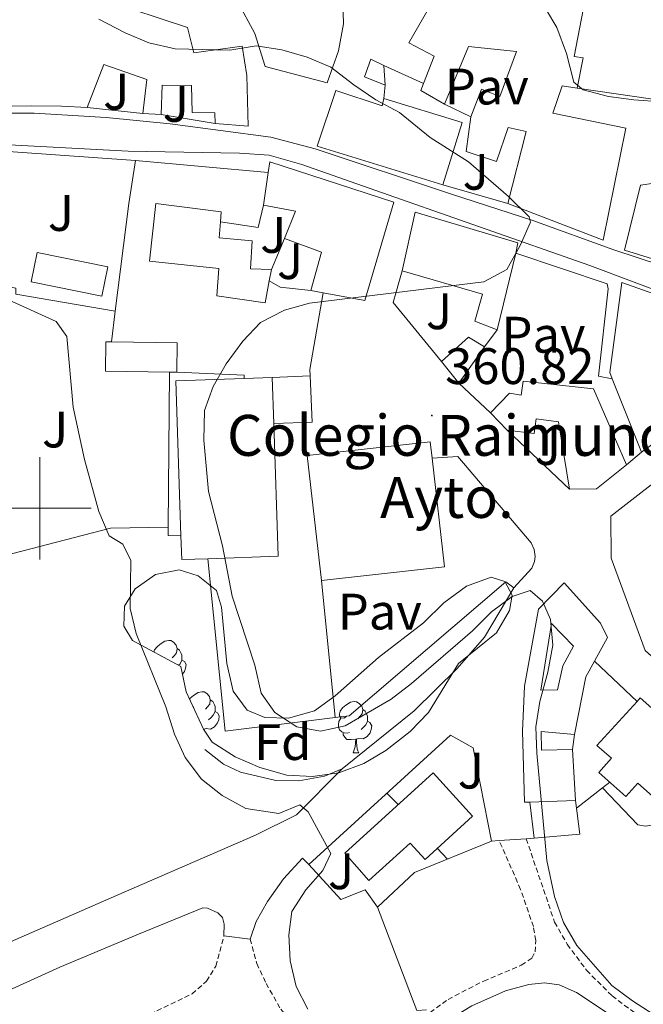
# Model space of a CAD drawing. Units: metres. Extents: x 624294 to 628802, y 4692131 to 4695182.
# Drawn here: x 626496 to 626618, y 4694403 to 4694595 of the extents above; entities that cross this region are included whole.
import ezdxf
from ezdxf.enums import TextEntityAlignment as Align

# ---------------------------------------------------------------- set-up
doc = ezdxf.new("R2010")
doc.units = ezdxf.units.M
doc.header["$MEASUREMENT"] = 0
doc.linetypes.add('TRAZOSX2', pattern=[1.5, 1, -0.5])
for name, color, linetype, lineweight in [('Carátula', 7, 'Continuous', 5), ('Level 15', 1, 'Continuous', 0), ('Level 16', 1, 'Continuous', 0), ('Level 20', 19, 'Continuous', 0), ('Level 21', 19, 'Continuous', 0), ('Level 26', 92, 'Continuous', 0), ('Level 35', 92, 'Continuous', 0), ('Level 36', 19, 'Continuous', 40), ('Level 37', 92, 'Continuous', 0), ('Level 41', 39, 'Continuous', 0), ('Level 44', 19, 'Continuous', 0), ('Level 5', 36, 'Continuous', 0), ('Level 52', 1, 'Continuous', 13), ('Level 54', 13, 'Continuous', 0), ('Level 63', 7, 'Continuous', 0), ('Level 7', 1, 'Continuous', 0)]:
    doc.layers.add(name, color=color, linetype=linetype, lineweight=lineweight)
doc.styles.add('Arial', font='ARIAL.TTF', dxfattribs={"height": 0.2})

# ---------------------------------------------------------------- blocks, each defined once
blk = doc.blocks.new('5PATER')
at = {"layer": 'Carátula', "linetype": 'Continuous', "lineweight": 5}
h = blk.add_hatch(color=250, dxfattribs=at)
edge = h.paths.add_edge_path()
edge.add_ellipse((0, 0), major_axis=(-1.33, -1.34), ratio=0.999422, start_angle=0, end_angle=360)

msp = doc.modelspace()

# ---------------------------------------------------------------- linework, layer by layer
at = {"layer": 'Level 15', "linetype": 'Continuous', "lineweight": 13}
for points in [[(626477.56, 4694612.9, 362.9), (626470.6, 4694619.31, 362.34), (626474.05, 4694633.4, 365.43), (626480.15, 4694640.48, 368.01), (626489.59, 4694630.39, 367.75), (626493.37, 4694625.18, 367.75), (626497.82, 4694617.06, 368.01), (626513.42, 4694600.97, 368.52), (626512.57, 4694599.34, 368.52), (626528.78, 4694593.96, 368.52), (626530.02, 4694589, 368.78), (626539.47, 4694590.32, 366.2), (626540.38, 4694584.55, 367.23), (626540.68, 4694574.66, 366.46), (626534.19, 4694575.19, 366.2)], [(626574.88, 4694583, 367.44), (626577, 4694588.38, 367.64), (626572, 4694590.98, 366.87), (626575.68, 4694597.29, 369.45), (626574.21, 4694598.2, 369.45), (626585.11, 4694613.16, 369.96), (626607.87, 4694606.92, 372.8), (626604.3, 4694588.29, 372.8), (626606.09, 4694588.04, 372.8), (626604.9, 4694582.13, 372.8)], [(626538.5, 4694599.18, 369.04), (626544.64, 4694602.1, 369.04), (626546.96, 4694602.61, 369.04), (626559.08, 4694601.04, 369.04), (626559.3, 4694594.66, 369.81), (626558.32, 4694589.41, 369.81), (626556.1, 4694583.17, 368.78), (626543.96, 4694586.31, 368.78), (626541.96, 4694592.78, 368.78), (626538.5, 4694599.18, 369.04)], [(626509.24, 4694578.33, 362.08), (626504.21, 4694578.56, 362.85), (626498.42, 4694578.62, 366.46), (626483.07, 4694578.37, 364.91), (626467.93, 4694578.3, 364.91), (626471.42, 4694593.58, 364.66), (626481.28, 4694590.58, 366.72), (626484.72, 4694599.69, 362.08)], [(626591.36, 4694559.57, 364.29), (626594.91, 4694573.61, 364.29), (626591.45, 4694574.44, 364.29), (626589.18, 4694567.77, 364.29), (626583.21, 4694569.72, 363.78), (626584.13, 4694576.49, 368.68), (626586.25, 4694581.92, 368.93), (626589.77, 4694580.49, 369.71), (626593.05, 4694589.27, 373.06), (626583.69, 4694590.22, 371.51), (626579.02, 4694578.99, 366.36), (626574.35, 4694581.65, 367.39), (626574.88, 4694583, 367.44)], [(626567.42, 4694582.67, 365.58), (626563.35, 4694584.31, 364.81), (626564.62, 4694587.78, 364.81), (626567.17, 4694586.51, 365.84)], [(626520.06, 4694577.13, 364.4), (626520.87, 4694583.78, 367.23), (626512.46, 4694586.74, 367.49), (626509.24, 4694578.33, 362.08)], [(626567.17, 4694586.51, 365.84), (626567.42, 4694582.67, 365.58)], [(626534.19, 4694575.19, 366.2), (626534.17, 4694577.3, 366.2), (626529.74, 4694577.37, 361.82), (626529.58, 4694582.62, 363.88), (626523.85, 4694582.67, 365.69), (626523.69, 4694576.94, 365.69)], [(626578.67, 4694563.2, 369.71), (626554.12, 4694570.77, 369.45), (626557.75, 4694581.62, 369.96), (626566.81, 4694578.66, 370.48), (626567.17, 4694580.07, 370.22)], [(626604.9, 4694582.13, 372.8), (626601.97, 4694582.59, 373.32), (626600.18, 4694577.22, 368.93), (626614.43, 4694574.26, 368.93), (626609.97, 4694552.38, 368.93), (626591.36, 4694559.57, 364.29)], [(626567.17, 4694580.07, 370.22), (626582.46, 4694575.39, 370.22), (626578.67, 4694563.2, 369.71)], [(626523.69, 4694576.94, 365.69), (626520.06, 4694577.13, 364.4)], [(626662.37, 4694564.41, 370.74), (626661.76, 4694559.54, 371.51), (626659.76, 4694553.79, 373.32), (626659.82, 4694546.32, 373.06), (626639.82, 4694545.72, 372.31), (626638.58, 4694557.34, 373.61), (626635.12, 4694556.83, 373.39), (626636.69, 4694545.9, 371.49), (626626.94, 4694546.47, 371.51), (626614.15, 4694550.42, 369.71), (626617.28, 4694563.15, 369.71), (626622.63, 4694563.95, 371.51), (626623.14, 4694560.15, 371.23), (626630.56, 4694562.25, 371.44), (626630.18, 4694565.66, 368.85), (626622.63, 4694563.96, 369.02), (626621.71, 4694570.27, 367.64), (626645.4, 4694575.29, 368.68)], [(626544.58, 4694565.6, 365.03), (626544.9, 4694567.73, 365.1), (626569.08, 4694559.83, 366.13), (626563.41, 4694540.64, 366.13), (626555.27, 4694542.12, 365.93)], [(626543.62, 4694559.23, 364.84), (626544.58, 4694565.6, 365.03)], [(626544.78, 4694544.44, 363.55), (626544, 4694540.15, 363.55), (626534.52, 4694541.52, 365.61), (626534.91, 4694546.88, 365.1), (626521.38, 4694548.28, 363.04), (626522.64, 4694559.59, 363.04), (626535.41, 4694557.92, 363.04), (626535.24, 4694555.97, 363.73)], [(626552.9, 4694542.55, 365.87), (626555, 4694550.03, 365.87), (626547.78, 4694552.72, 362.26), (626549.9, 4694558.04, 364.84), (626543.62, 4694559.23, 364.84)], [(626570.71, 4694546.38, 363.81), (626573.26, 4694557.86, 363.55), (626593.32, 4694551.87, 367.16), (626592.9, 4694549.85, 367.37)], [(626535.24, 4694555.97, 363.73), (626534.97, 4694552.88, 364.84), (626541.46, 4694552.24, 363.81), (626541.13, 4694546.83, 363.81), (626545.19, 4694546.64, 363.55), (626544.78, 4694544.44, 363.55)], [(626592.9, 4694549.85, 367.37), (626589.27, 4694534.88, 368.82)], [(626589.27, 4694534.88, 368.82), (626584.91, 4694536.55, 367.42), (626586.43, 4694541.86, 367.68), (626570.71, 4694546.38, 363.81)], [(626611.76, 4694525.33, 367.66), (626611.27, 4694526.56, 367.68), (626613.61, 4694544.16, 369.48), (626635.47, 4694536.4, 368.97), (626636.32, 4694525.05, 368.71), (626635.14, 4694524.6, 368.45)], [(626555.27, 4694542.12, 365.93), (626552.9, 4694542.55, 365.87)], [(626578.43, 4694528.71, 364.58), (626583.69, 4694533.46, 364.58), (626586.79, 4694531.54, 364.58)], [(626525.3, 4694526.61, 361.13), (626512.81, 4694526.79, 360.2), (626512.89, 4694532.54, 360.97), (626513.94, 4694532.53, 361.05)], [(626513.94, 4694532.53, 361.05), (626526.79, 4694532.34, 362), (626526.7, 4694526.59, 361.23)], [(626586.79, 4694531.54, 364.58), (626581.82, 4694524.47, 364.58)], [(626581.82, 4694524.47, 364.58), (626578.43, 4694528.71, 364.58)], [(626526.7, 4694526.59, 361.23), (626525.3, 4694526.61, 361.13)], [(626527.51, 4694494.65, 370.26), (626526.5, 4694524.91, 370.26), (626539.85, 4694525.35, 370.26)], [(626539.85, 4694525.35, 370.26), (626545.37, 4694525.54, 370.26)], [(626545.37, 4694525.54, 370.26), (626545.67, 4694516.56, 370.26)], [(626587.98, 4694518.68, 364.84), (626591.68, 4694522.5, 364.84), (626593.95, 4694522.14, 364.84), (626594.36, 4694524.85, 364.84), (626608.06, 4694523.34, 366.9), (626614.56, 4694508.48, 367.16)], [(626617.46, 4694510.99, 367.42), (626611.76, 4694525.33, 367.66)], [(626591.26, 4694515.3, 364.84), (626587.98, 4694518.68, 364.84)], [(626545.67, 4694516.56, 370.26), (626546.53, 4694490.62, 370.26), (626532.78, 4694490.16, 370.26)], [(626603.41, 4694503.73, 366.13), (626601.24, 4694516.9, 367.42), (626596.91, 4694517.52, 367.42), (626596.51, 4694514.64, 364.84), (626591.26, 4694515.3, 364.84)], [(626623.43, 4694515.31, 367.94), (626617.46, 4694510.99, 367.42)], [(626554.96, 4694485.9, 371.54), (626552.2, 4694510.32, 371.54), (626576.21, 4694513.02, 371.54), (626576.58, 4694509.78, 371.54)], [(626576.58, 4694509.78, 371.54), (626578.97, 4694488.6, 371.54), (626554.96, 4694485.9, 371.54)], [(626614.56, 4694508.48, 367.16), (626608.66, 4694503.83, 368.97), (626603.41, 4694503.73, 366.13)], [(626532.78, 4694490.16, 370.26), (626527.67, 4694489.99, 370.26), (626527.51, 4694494.65, 370.26)], [(626595.66, 4694442.59, 366.13), (626594.64, 4694442.55, 366.13), (626594.25, 4694456.44, 366.13), (626594.61, 4694465.26, 364.32), (626597.34, 4694480.32, 366.39), (626602.38, 4694485.44, 367.42), (626609.48, 4694477.56, 367.42), (626610.8, 4694474.76, 367.42), (626608.27, 4694470.11, 367.57)], [(626608.27, 4694470.11, 367.57), (626606.6, 4694467.04, 367.68), (626604.37, 4694455.78, 367.16), (626597.88, 4694456.37, 366.13), (626597.96, 4694452.75, 366.13), (626603.96, 4694452.85, 366.13), (626604.59, 4694442.91, 366.13)], [(626630.45, 4694448.86, 370), (626623.12, 4694440.62, 370), (626616.72, 4694446.31, 370), (626614.41, 4694443.71, 365.87), (626609.14, 4694448.41, 365.87), (626611.58, 4694451.15, 370), (626608.74, 4694453.68, 370), (626616.59, 4694462.27, 370)], [(626616.59, 4694462.27, 370), (626617.23, 4694462.97, 370), (626631.62, 4694450.17, 370), (626630.45, 4694448.86, 370)], [(626559.53, 4694432.62, 362.52), (626576.75, 4694448.29, 362.52), (626584.46, 4694439.82, 362.52), (626575.19, 4694431.39, 360.97), (626572.28, 4694434.59, 362.52), (626564.22, 4694427.25, 362.52), (626559.53, 4694432.62, 362.52)], [(626604.59, 4694442.91, 366.13), (626595.66, 4694442.59, 366.13)]]:
    msp.add_polyline3d(points, dxfattribs=at)
at = {"layer": 'Level 15', "color": 5, "linetype": 'Continuous', "lineweight": 0}
msp.add_polyline3d([(626499.47, 4694549.98, 356.46), (626513.22, 4694547.18, 356.2), (626512.06, 4694541.45, 356.2), (626498.3, 4694544.25, 356.46), (626499.47, 4694549.98, 356.46)], dxfattribs=at)
at = {"layer": 'Level 15', "color": 1, "linetype": 'Continuous', "lineweight": 13}
msp.add_polyline3d([(626597.81, 4694464.44, 364.06), (626599.86, 4694477.52, 366.7), (626604.18, 4694473.06, 366.52), (626602.09, 4694469.24, 366.44), (626601.05, 4694464.56, 366.14), (626597.81, 4694464.44, 364.06)], dxfattribs=at)
at = {"layer": 'Level 16', "color": 1, "linetype": 'Continuous', "lineweight": 13, "ltscale": 0.5}
for points in [[(626604.9, 4694582.13, 365.65), (626623.25, 4694579.45, 365.91), (626625.56, 4694593.53, 365.52)], [(626567.17, 4694586.51, 365.01), (626574.88, 4694583, 364.75)], [(626567.17, 4694580.07, 365.52), (626567.42, 4694582.67, 365.52)], [(626520.06, 4694577.13, 360.61), (626509.24, 4694578.33, 360.86)], [(626579.02, 4694578.99, 365.43), (626584.13, 4694576.49, 365.47)], [(626534.19, 4694575.19, 360.61), (626523.69, 4694576.94, 360.61)], [(626487.34, 4694570.21, 358.37), (626518.67, 4694567.94, 358.37)], [(626518.67, 4694567.94, 358.37), (626517.34, 4694559.54, 359.92), (626514.7, 4694538.54, 359.4)], [(626591.36, 4694559.57, 364.23), (626578.67, 4694563.2, 364.23)], [(626535.24, 4694555.97, 362.24), (626542.6, 4694554.9, 361.98), (626543.62, 4694559.23, 361.98)], [(626545.19, 4694546.64, 363.08), (626547.78, 4694552.72, 363.08)], [(626514.7, 4694538.54, 359.4), (626495.26, 4694541.83, 356.05), (626495.26, 4694543.02, 356.05), (626479.74, 4694546.12, 356.31)], [(626578.43, 4694528.71, 364.04), (626568.98, 4694540.25, 363.01), (626570.71, 4694546.38, 363.01)], [(626552.9, 4694542.55, 362.49), (626546.89, 4694543.2, 362.49), (626544.78, 4694544.44, 362.49)], [(626555.27, 4694542.12, 363.78), (626552.7, 4694527.12, 364.56), (626552.76, 4694525.88, 364.5)], [(626589.27, 4694534.88, 365.07), (626586.79, 4694531.54, 365.07)], [(626525.04, 4694496.3, 360.2), (626525.3, 4694526.61, 360.69)], [(626526.7, 4694526.59, 361.46), (626539.85, 4694526.05, 361.46), (626539.85, 4694525.35, 361.46)], [(626545.37, 4694525.54, 363.78), (626552.76, 4694525.88, 363.52)], [(626552.76, 4694525.88, 364.5), (626553.17, 4694516.85, 364.04), (626545.67, 4694516.56, 364.04)], [(626631.73, 4694461.58, 365.32), (626624.17, 4694466.87, 365.32), (626618.18, 4694472.22, 365.07), (626611.53, 4694490.28, 364.55), (626611.46, 4694498.5, 364.55), (626637.19, 4694518.46, 365.07), (626641.1, 4694516.87, 365.07), (626647.89, 4694500.17, 364.55), (626653.32, 4694479.4, 365.07), (626653.38, 4694477.94, 365.07), (626651.07, 4694468.3, 365.84)], [(626603.41, 4694503.73, 363), (626591.26, 4694515.3, 363)], [(626525.04, 4694496.3, 357.59), (626513.74, 4694496.1, 356.04), (626489.35, 4694489.83, 353.72), (626478.23, 4694494.55, 352.69), (626469.59, 4694498.8, 352.69), (626460.48, 4694505.84, 352.69)], [(626527.51, 4694494.65, 360.43), (626525.03, 4694494.68, 360.17), (626525.04, 4694496.3, 360.2)], [(626592.53, 4694484.45, 360.16), (626586.83, 4694474.83, 360.68), (626581.48, 4694468.73, 360.16), (626573.06, 4694460.44, 359.65), (626558.99, 4694449.07, 358.1)], [(626608.27, 4694470.11, 364.81), (626616.59, 4694462.27, 364.81)], [(626552.51, 4694430.43, 357.33), (626580.14, 4694455.65, 360.42), (626584.59, 4694453.2, 360.42), (626588.16, 4694434.95, 360.68)], [(626604.37, 4694455.78, 365.81), (626603.96, 4694452.85, 365.81)], [(626558.99, 4694449.07, 358.1), (626555.54, 4694447.69, 358.1), (626550.52, 4694446.78, 357.84), (626546.08, 4694446.8, 357.84), (626539.15, 4694448.46, 357.84), (626535.84, 4694450, 357.84), (626532.19, 4694452.89, 357.84)], [(626609.85, 4694445.36, 364.86), (626604.77, 4694441.4, 363.93)], [(626611.29, 4694446.49, 365.12), (626609.85, 4694445.36, 364.86)], [(626569.95, 4694442.11, 358.7), (626567.73, 4694444.32, 358.7)], [(626596.48, 4694435.54, 362.23), (626595.66, 4694442.59, 362.23)], [(626604.59, 4694442.91, 364.03), (626605.4, 4694436.32, 363), (626596.48, 4694435.54, 362.23)], [(626588.16, 4694434.95, 360.68), (626573.12, 4694428.82, 360.16), (626565.93, 4694422.05, 359.39)], [(626579.59, 4694431.46, 359.78), (626577.59, 4694433.57, 359.78)], [(626565.93, 4694422.05, 359.39), (626563.47, 4694425.44, 359.39), (626558.73, 4694423.56, 358.62), (626552.51, 4694430.43, 357.33)], [(626565.93, 4694422.05, 359.39), (626573.57, 4694401.9, 358.88), (626575.46, 4694402.02, 358.62)]]:
    msp.add_polyline3d(points, dxfattribs=at)
at = {"layer": 'Level 20', "color": 19, "linetype": 'Continuous', "lineweight": 0, "ltscale": 0.5}
for points in [[(626514.7, 4694538.54, 358.36), (626513.94, 4694532.53, 358.36)], [(626532.78, 4694490.16, 360.68), (626536.15, 4694456.45, 360.68), (626557.67, 4694459.13, 360.68)], [(626557.67, 4694459.13, 360.68), (626560.4, 4694459.47, 360.68), (626591, 4694485.63, 360.16), (626592.53, 4694484.45, 360.42)], [(626623.12, 4694440.62, 364.82), (626622.22, 4694439.45, 364.86), (626620.11, 4694438.2, 364.88), (626618.25, 4694437.88, 364.69), (626616.78, 4694438.12, 364.54), (626609.85, 4694445.36, 364.34)]]:
    msp.add_polyline3d(points, dxfattribs=at)
at = {"layer": 'Level 21', "color": 19, "linetype": 'Continuous', "lineweight": 13}
for points in [[(626388.6, 4694567, 353.52), (626409.39, 4694568.52, 354.55), (626424.84, 4694569.07, 355.07), (626460.58, 4694570.7, 355.69), (626489.02, 4694571.32, 355.69), (626517.2, 4694569.78, 356.72), (626538.94, 4694569.43, 358.52), (626544.73, 4694568.99, 358.52), (626551.13, 4694567.16, 358.52), (626564.31, 4694562.57, 359.56), (626607.37, 4694547.42, 361.62), (626624.68, 4694540.92, 362.65), (626639.48, 4694535.37, 363.17), (626647.02, 4694533.76, 363.42), (626649.88, 4694534.11, 363.42), (626660.07, 4694537.28, 362.91), (626676.08, 4694543.2, 362.39), (626684.81, 4694546.63, 362.14), (626692.83, 4694550.92, 362.14), (626700.25, 4694555.96, 361.88), (626710.58, 4694561.13, 361.1), (626721.66, 4694568.69, 360.59), (626742.23, 4694584.87, 359.81)], [(626385.25, 4694573.19, 353.89), (626396.58, 4694574.02, 354.3), (626423.37, 4694575.32, 354.82), (626437.86, 4694575.72, 355.07), (626462.12, 4694576.8, 355.85), (626490.45, 4694577.2, 356.36), (626498.89, 4694577.22, 356.88), (626512.9, 4694576.37, 356.88), (626525.4, 4694575.13, 357.65), (626545.11, 4694572.54, 358.43), (626553.72, 4694570.23, 358.68), (626580.35, 4694561.38, 359.72), (626596.24, 4694556.22, 361), (626612.08, 4694550.52, 362.04), (626626.12, 4694545.88, 362.55)], [(626518.67, 4694567.94, 357.33), (626544.58, 4694565.6, 358.1)], [(626592.9, 4694549.85, 360.94), (626610.74, 4694543.84, 361.97), (626610.96, 4694542.92, 361.97), (626609.06, 4694525.82, 362.74), (626611.76, 4694525.33, 362.74)], [(626587.98, 4694518.68, 361.19), (626581.82, 4694524.47, 360.93)], [(626617.46, 4694510.99, 362.22), (626614.56, 4694508.48, 362.22)], [(626576.58, 4694509.78, 360.94), (626581.6, 4694510.15, 360.94), (626595.92, 4694493.24, 360.68), (626596.52, 4694491.95, 360.68), (626596.7, 4694490.6, 360.68), (626596.6, 4694489.62, 360.42), (626596.07, 4694488.32, 360.42), (626592.53, 4694484.45, 360.16)], [(626554.96, 4694485.9, 360.94), (626557.67, 4694459.13, 360.68)], [(626481.15, 4694411.07, 349.4), (626489.99, 4694413.47, 350.17), (626513.43, 4694423.68, 351.72), (626542.08, 4694436.15, 354.29), (626550.11, 4694440.11, 354.81), (626558.99, 4694449.07, 355.84)], [(626589.66, 4694435.06, 359.64), (626594.95, 4694435.43, 359.64)], [(626594.95, 4694435.43, 359.64), (626596.48, 4694435.54, 359.64)], [(626588.16, 4694434.95, 359.64), (626589.66, 4694435.06, 359.64)], [(626552.51, 4694430.43, 354.73), (626551.25, 4694431.66, 354.48), (626547.56, 4694427.57, 354.48), (626544.4, 4694423.16, 353.96), (626542.22, 4694419.25, 353.7), (626541.06, 4694415.84, 353.44)], [(626535.92, 4694416.44, 352.93), (626535.95, 4694418.71, 353.19), (626535.67, 4694420.06, 353.19), (626534.74, 4694420.97, 353.19), (626532.68, 4694421.87, 353.19), (626531.82, 4694421.92, 353.19), (626519.26, 4694416.78, 352.67), (626503.85, 4694410.32, 351.64), (626492.44, 4694405.14, 350.35), (626491.65, 4694402.94, 350.35)], [(626541.06, 4694415.84, 353.44), (626535.92, 4694416.44, 352.93)]]:
    msp.add_polyline3d(points, dxfattribs=at)
at = {"layer": 'Level 21', "color": 19, "linetype": 'TRAZOSX2', "lineweight": 0}
for points in [[(626594.95, 4694435.43, 359.64), (626600.5, 4694419.15, 359.9), (626602.97, 4694414.81, 359.89), (626606.73, 4694409.72, 360.15), (626611.71, 4694404.75, 360.16), (626615.7, 4694401.74, 360.16), (626621.94, 4694397.93, 360.32), (626631.11, 4694393.3, 360.41), (626639.62, 4694390.67, 360.93), (626644.48, 4694389.43, 360.85), (626651.12, 4694388.8, 361.49)], [(626541.06, 4694415.84, 353.44), (626542.34, 4694411.03, 353.18), (626544.16, 4694407.16, 353.18), (626547.02, 4694402.1, 353.44), (626550.31, 4694398.35, 353.41), (626555.31, 4694394.03, 353.92), (626558.67, 4694392.41, 354.47), (626561.27, 4694391.95, 354.73), (626564.19, 4694392.24, 354.99), (626567.42, 4694393.68, 355.25), (626571.27, 4694396.64, 356.45), (626574.99, 4694400.58, 357.22), (626579.69, 4694404.05, 357.7), (626586.66, 4694407.63, 358.6), (626593.99, 4694410.72, 359.12), (626596.03, 4694412.09, 359.12), (626596.67, 4694413.34, 359.63), (626596.81, 4694415.56, 359.89), (626596.35, 4694418.26, 359.89), (626593.86, 4694425.54, 359.89), (626589.66, 4694435.06, 359.64)], [(626418.65, 4694390.39, 345.46), (626418.94, 4694386.02, 344.68), (626419.84, 4694381.09, 344.68), (626422.78, 4694374.24, 344.72), (626426.38, 4694370.42, 344.75), (626429.25, 4694367.56, 344.49), (626433, 4694365.96, 344.49), (626441.35, 4694363.11, 344.49), (626451.22, 4694360.22, 344.49), (626456.28, 4694358.48, 344.27), (626461.74, 4694359.12, 344.27), (626466.29, 4694361.17, 344.27), (626473.79, 4694366.63, 344.52), (626490.44, 4694380.43, 346.42), (626500.09, 4694387.29, 347.17), (626511.5, 4694395.34, 348.65), (626521.5, 4694401.16, 349.94), (626529.69, 4694405.13, 350.97), (626532.53, 4694407.58, 351.49), (626534.35, 4694410.52, 351.74), (626535.92, 4694416.44, 352.93)]]:
    msp.add_polyline3d(points, dxfattribs=at)
at = {"layer": 'Level 21', "color": 19, "linetype": 'Continuous', "lineweight": 0}
msp.add_polyline3d([(626567.49, 4694384.11, 355.25), (626568.53, 4694388.39, 355.51), (626571.18, 4694392.57, 356.07), (626575.99, 4694397.38, 356.79), (626578.01, 4694398.96, 357.06), (626584.36, 4694402.75, 357.83), (626590.88, 4694405.73, 358.6), (626595.46, 4694406.96, 359.12), (626598.54, 4694407.25, 359.38), (626601.41, 4694406.9, 359.64), (626604.78, 4694405.41, 359.64), (626616.25, 4694397.76, 360.1), (626622.39, 4694394.21, 360.41), (626626.89, 4694392.01, 360.39), (626630.7, 4694390.55, 360.41), (626640.31, 4694387.83, 360.91), (626645.11, 4694386.78, 361.18), (626650.86, 4694385.9, 361.2)], dxfattribs=at)
at = {"layer": 'Level 35', "color": 92, "linetype": 'Continuous', "lineweight": 0, "ltscale": 0.5}
msp.add_polyline3d([(626528.53, 4694464.17, 362.54), (626527.53, 4694469.08, 362.54), (626518.06, 4694474.14, 362.54), (626516.36, 4694476.99, 362.54), (626516.49, 4694480.88, 362.54), (626518.57, 4694484.3, 362.8), (626522.55, 4694487.1, 363.06), (626527.19, 4694487.95, 363.06), (626530.88, 4694486.84, 363.06), (626534.47, 4694483.96, 363.06), (626535.47, 4694480.67, 363.06), (626536.49, 4694469.7, 363.06), (626537.72, 4694464.25, 363.06), (626540.46, 4694460.54, 363.06), (626543.88, 4694459.11, 363.06), (626548.53, 4694458.99, 363.06), (626553.6, 4694460.44, 363.06), (626557.67, 4694463.34, 363.06), (626566.11, 4694470.87, 363.06), (626574.92, 4694477.6, 363.06), (626578.88, 4694481.53, 363.06), (626583.29, 4694484.81, 363.06), (626588.09, 4694486.58, 363.06), (626590.8, 4694485.69, 363.57), (626592.23, 4694483, 363.57), (626591.66, 4694480.02, 363.57), (626589.13, 4694475.7, 363.57), (626581.73, 4694469.69, 363.57), (626575.84, 4694460.13, 363.57), (626572.32, 4694456.42, 363.57), (626567.56, 4694452.66, 363.57), (626563.25, 4694450.13, 363.57), (626558.36, 4694448.3, 363.57), (626553.24, 4694447.57, 363.57), (626548.19, 4694447.86, 363.34), (626542.91, 4694449.35, 363.06), (626538.1, 4694451.44, 363.06), (626533.65, 4694454.32, 363.06), (626531.95, 4694456.84, 363.06), (626528.53, 4694464.17, 362.54)], dxfattribs=at)
at = {"layer": 'Level 36', "color": 92, "linetype": 'Continuous', "lineweight": 0}
for points in [[(626522.24, 4694471.9), (626522.38, 4694472.33), (626522.86, 4694472.93), (626523.49, 4694473.46), (626524.39, 4694474.04), (626525.14, 4694474.2), (626525.56, 4694474.15), (626526.09, 4694473.83), (626526.62, 4694473.25), (626526.78, 4694472.61), (626526.67, 4694471.76), (626526.25, 4694471.23), (626525.83, 4694470.8)], [(626526.78, 4694472.61), (626527.26, 4694472.29), (626527.57, 4694471.65), (626527.73, 4694471.33), (626527.73, 4694470.75), (626527.73, 4694470.33), (626527.36, 4694469.64), (626527.08, 4694469.32)], [(626523.6, 4694471.23), (626523.55, 4694471.2)], [(626527.73, 4694470.33), (626528.19, 4694470.08), (626528.53, 4694469.46), (626528.42, 4694468.74), (626528.21, 4694468.1), (626527.83, 4694467.61)], [(626529.2, 4694462.73), (626529.33, 4694462.89), (626529.97, 4694463.42), (626530.87, 4694464.01), (626531.61, 4694464.17), (626532.04, 4694464.11), (626532.57, 4694463.8), (626533.1, 4694463.21), (626533.26, 4694462.57), (626533.15, 4694461.72), (626532.72, 4694461.19), (626532.3, 4694460.77)], [(626533.26, 4694462.57), (626533.73, 4694462.26), (626534.05, 4694461.62), (626534.21, 4694461.3), (626534.21, 4694460.72), (626534.21, 4694460.29), (626533.84, 4694459.6), (626533.42, 4694459.12), (626532.94, 4694458.7)], [(626559.84, 4694459.29), (626559.31, 4694459.02), (626558.78, 4694459.08), (626558.52, 4694459.45), (626558.46, 4694459.87), (626558.62, 4694460.39), (626559.1, 4694460.99), (626559.74, 4694461.52), (626560.64, 4694462.1), (626561.38, 4694462.26), (626561.81, 4694462.21), (626562.34, 4694461.89), (626562.87, 4694461.31), (626563.03, 4694460.67), (626562.92, 4694459.82), (626562.49, 4694459.29), (626562.07, 4694458.86)], [(626530.07, 4694461.19), (626529.95, 4694461.13)], [(626534.21, 4694460.29), (626534.66, 4694460.04), (626535.01, 4694459.43), (626534.9, 4694458.7), (626534.69, 4694458.06), (626534.1, 4694457.32), (626533.31, 4694456.84), (626532.46, 4694456.95), (626532.03, 4694456.82)], [(626563.03, 4694460.67), (626563.5, 4694460.35), (626563.82, 4694459.71), (626563.98, 4694459.39), (626563.98, 4694458.81), (626563.98, 4694458.39), (626563.61, 4694457.7), (626563.19, 4694457.22), (626562.71, 4694456.8)], [(626560.43, 4694456.21), (626560, 4694456.05), (626559.42, 4694456.11), (626558.94, 4694456.32), (626558.52, 4694456.74), (626558.3, 4694457.33), (626558.3, 4694457.75), (626558.36, 4694458.33), (626558.78, 4694459.02)], [(626563.98, 4694458.39), (626564.43, 4694458.14), (626564.78, 4694457.52), (626564.67, 4694456.8), (626564.46, 4694456.16), (626563.87, 4694455.42), (626563.08, 4694454.94), (626562.23, 4694455.04), (626561.8, 4694454.91)], [(626531.96, 4694456.82), (626532.03, 4694456.82), (626532.03, 4694456.72)], [(626561.69, 4694454.91), (626560.8, 4694454.83), (626559.95, 4694454.83), (626559.53, 4694455.26), (626559.21, 4694455.73), (626559.21, 4694456.05)], [(626561.14, 4694452.23), (626561.58, 4694453.39), (626561.69, 4694454.91), (626561.8, 4694454.91), (626561.83, 4694454.33), (626561.87, 4694453.64), (626561.94, 4694453.03), (626562.05, 4694452.63), (626562.27, 4694452.23)], [(626561.14, 4694452.23), (626562.27, 4694452.23)]]:
    msp.add_lwpolyline(points, dxfattribs=at)
at = {"layer": 'Level 5', "color": 36, "linetype": 'Continuous', "lineweight": 0}
for points in [[(626598.94, 4694597.33, 365), (626600.93, 4694593.93, 365), (626602.81, 4694588.86, 365), (626604.27, 4694583.25, 365), (626606.06, 4694581.8, 365), (626611, 4694580.48, 365), (626615.94, 4694579.82, 365), (626621.39, 4694579.45, 365)], [(626511.48, 4694595.59, 360), (626516.61, 4694592.89, 360), (626521.23, 4694590.97, 360), (626526.37, 4694589.76, 360), (626537.08, 4694589.5, 360), (626542.21, 4694590.36, 360), (626547.25, 4694589.59, 360), (626552.18, 4694588.17, 360), (626556.78, 4694586.22, 360), (626561.26, 4694582.74, 360), (626565.61, 4694579.85, 360), (626570.22, 4694577.35, 360), (626576.21, 4694572.48, 360), (626583.66, 4694567.74, 360), (626591.51, 4694560.91, 360), (626595.51, 4694556.96, 360), (626595.81, 4694555.94, 360), (626593.76, 4694551.39, 360), (626591.15, 4694546.69, 360), (626586.68, 4694544.28, 360), (626552.63, 4694540.11, 360), (626547.72, 4694538.71, 360), (626543.04, 4694536.29, 360), (626539.61, 4694532.65, 360), (626536.35, 4694528.23, 360), (626533.79, 4694523.83, 360), (626532.15, 4694519.1, 360), (626531.99, 4694513.32, 360), (626532.92, 4694503.28, 360), (626535.63, 4694492.65, 360), (626537.51, 4694482.82, 360), (626541.98, 4694469.35, 360), (626543.18, 4694463.89, 360), (626545.86, 4694460.13, 360), (626550.16, 4694457.3, 360), (626554.81, 4694456.48, 360), (626559.62, 4694457.49, 360), (626568.58, 4694462.69, 360), (626572.56, 4694465.76, 360), (626584.44, 4694476.04, 360), (626588.19, 4694479.8, 360), (626592.22, 4694482.74, 360), (626595.72, 4694483.92, 360), (626598.12, 4694481.89, 360), (626599.72, 4694478.28, 360), (626600.13, 4694473.28, 360), (626599.2, 4694468.01, 360), (626597.59, 4694462.25, 360), (626596.83, 4694457.31, 360), (626597.02, 4694452.17, 360), (626598.99, 4694431.17, 360), (626600.46, 4694424.16, 360), (626602.23, 4694419.04, 360), (626604.81, 4694414.57, 360), (626611.69, 4694406.74, 360), (626615.72, 4694403.78, 360), (626628.94, 4694395.2, 360)], [(626488.75, 4694543.03, 355), (626503.14, 4694536.49, 355), (626505.22, 4694533.59, 355), (626506.48, 4694519.77, 355), (626508.67, 4694509.56, 355), (626511.46, 4694499.36, 355), (626513.5, 4694494.62, 355), (626516.17, 4694492.97, 355), (626517.76, 4694489.79, 355), (626517.63, 4694480.44, 355), (626518.77, 4694475.57, 355), (626524.55, 4694461.22, 355), (626526.28, 4694455.85, 355), (626528.33, 4694451.3, 355), (626531.54, 4694447.09, 355), (626535.57, 4694443.88, 355), (626540.19, 4694441.32, 355), (626546.63, 4694440.35, 355), (626550.73, 4694442.06, 355), (626552.36, 4694440.67, 355), (626556.81, 4694432.54, 355), (626555.22, 4694429.23, 355), (626551.9, 4694425.42, 355), (626549.18, 4694421.22, 355), (626548.62, 4694416.63, 355), (626548.83, 4694411.6, 355), (626550.01, 4694406.58, 355), (626552.32, 4694402.14, 355)]]:
    msp.add_polyline3d(points, dxfattribs=at)
at = {"layer": 'Level 52', "color": 1, "linetype": 'Continuous', "lineweight": 13}
for points in [[(626607.87, 4694606.92, 372.8), (626604.3, 4694588.29, 372.8), (626606.09, 4694588.04, 372.8), (626604.9, 4694582.13, 372.8), (626604.9, 4694582.13, 372.8), (626601.97, 4694582.59, 373.32), (626600.18, 4694577.22, 368.93), (626614.43, 4694574.26, 368.93), (626609.97, 4694552.38, 368.93), (626591.36, 4694559.57, 364.29), (626594.91, 4694573.61, 364.29), (626591.45, 4694574.44, 364.29), (626589.18, 4694567.77, 364.29), (626583.21, 4694569.72, 363.78), (626584.13, 4694576.49, 368.68), (626586.25, 4694581.92, 368.93), (626589.77, 4694580.49, 369.71), (626593.05, 4694589.27, 373.06), (626583.69, 4694590.22, 371.51), (626579.02, 4694578.99, 366.36), (626574.35, 4694581.65, 367.39), (626574.88, 4694583, 367.44), (626577, 4694588.38, 367.64), (626572, 4694590.98, 366.87), (626575.68, 4694597.29, 369.45)], [(626512.57, 4694599.34, 368.52), (626528.78, 4694593.96, 368.52), (626530.02, 4694589, 368.78), (626539.47, 4694590.32, 366.2), (626540.38, 4694584.55, 367.23), (626540.68, 4694574.66, 366.46), (626534.19, 4694575.19, 366.2), (626534.19, 4694575.19, 366.2), (626534.17, 4694577.3, 366.2), (626529.74, 4694577.37, 361.82), (626529.58, 4694582.62, 363.88), (626523.85, 4694582.67, 365.69), (626523.69, 4694576.94, 365.69), (626520.06, 4694577.13, 364.4), (626520.87, 4694583.78, 367.23), (626512.46, 4694586.74, 367.49), (626509.24, 4694578.33, 362.08), (626504.21, 4694578.56, 362.85), (626498.42, 4694578.62, 366.46), (626483.07, 4694578.37, 364.91), (626467.93, 4694578.3, 364.91), (626471.42, 4694593.58, 364.66), (626481.28, 4694590.58, 366.72), (626484.72, 4694599.69, 362.08)]]:
    msp.add_polyline3d(points, dxfattribs=at)
for points in [[(626538.5, 4694599.18, 369.04), (626544.64, 4694602.1, 369.04), (626546.96, 4694602.61, 369.04), (626559.08, 4694601.04, 369.04), (626559.3, 4694594.66, 369.81), (626558.32, 4694589.41, 369.81), (626556.1, 4694583.17, 368.78), (626543.96, 4694586.31, 368.78), (626541.96, 4694592.78, 368.78), (626538.5, 4694599.18, 369.04)], [(626567.42, 4694582.67, 365.58), (626563.35, 4694584.31, 364.81), (626564.62, 4694587.78, 364.81), (626567.17, 4694586.51, 365.84), (626567.42, 4694582.67, 365.58)], [(626578.67, 4694563.2, 369.71), (626554.12, 4694570.77, 369.45), (626557.75, 4694581.62, 369.96), (626566.81, 4694578.66, 370.48), (626567.17, 4694580.07, 370.22), (626582.46, 4694575.39, 370.22), (626578.67, 4694563.2, 369.71)], [(626639.82, 4694545.72, 372.31), (626638.58, 4694557.34, 373.61), (626635.12, 4694556.83, 373.39), (626636.69, 4694545.9, 371.49), (626626.94, 4694546.47, 371.51), (626614.15, 4694550.42, 369.71), (626617.28, 4694563.15, 369.71), (626622.63, 4694563.95, 371.51), (626623.14, 4694560.15, 371.23), (626630.56, 4694562.25, 371.44), (626630.18, 4694565.66, 368.85), (626622.63, 4694563.96, 369.02), (626621.71, 4694570.27, 367.64), (626645.4, 4694575.29, 368.68), (626645.55, 4694564.15, 370.22), (626662.37, 4694564.41, 370.74), (626661.76, 4694559.54, 371.51), (626659.76, 4694553.79, 373.32), (626659.82, 4694546.32, 373.06), (626639.82, 4694545.72, 372.31)], [(626555.27, 4694542.12, 365.93), (626552.9, 4694542.55, 365.87), (626555, 4694550.03, 365.87), (626547.78, 4694552.72, 362.26), (626549.9, 4694558.04, 364.84), (626543.62, 4694559.23, 364.84), (626544.58, 4694565.6, 365.03), (626544.9, 4694567.73, 365.1), (626569.08, 4694559.83, 366.13), (626563.41, 4694540.64, 366.13), (626555.27, 4694542.12, 365.93)], [(626544.78, 4694544.44, 363.55), (626544, 4694540.15, 363.55), (626534.52, 4694541.52, 365.61), (626534.91, 4694546.88, 365.1), (626521.38, 4694548.28, 363.04), (626522.64, 4694559.59, 363.04), (626535.41, 4694557.92, 363.04), (626535.24, 4694555.97, 363.73), (626534.97, 4694552.88, 364.84), (626541.46, 4694552.24, 363.81), (626541.13, 4694546.83, 363.81), (626545.19, 4694546.64, 363.55), (626544.78, 4694544.44, 363.55)], [(626589.27, 4694534.88, 368.82), (626584.91, 4694536.55, 367.42), (626586.43, 4694541.86, 367.68), (626570.71, 4694546.38, 363.81), (626573.26, 4694557.86, 363.55), (626593.32, 4694551.87, 367.16), (626592.9, 4694549.85, 367.37), (626589.27, 4694534.88, 368.82)], [(626635.14, 4694524.6, 368.45), (626625.6, 4694526.74, 368.45), (626623.43, 4694515.31, 367.94), (626617.46, 4694510.99, 367.42), (626611.76, 4694525.33, 367.66), (626611.27, 4694526.56, 367.68), (626613.61, 4694544.16, 369.48), (626635.47, 4694536.4, 368.97), (626636.32, 4694525.05, 368.71), (626635.14, 4694524.6, 368.45)], [(626581.82, 4694524.47, 364.58), (626578.43, 4694528.71, 364.58), (626583.69, 4694533.46, 364.58), (626586.79, 4694531.54, 364.58), (626581.82, 4694524.47, 364.58)], [(626526.7, 4694526.59, 361.23), (626525.3, 4694526.61, 361.13), (626512.81, 4694526.79, 360.2), (626512.89, 4694532.54, 360.97), (626513.94, 4694532.53, 361.05), (626526.79, 4694532.34, 362), (626526.7, 4694526.59, 361.23)], [(626532.78, 4694490.16, 370.26), (626527.67, 4694489.99, 370.26), (626527.51, 4694494.65, 370.26), (626526.5, 4694524.91, 370.26), (626539.85, 4694525.35, 370.26), (626545.37, 4694525.54, 370.26), (626545.67, 4694516.56, 370.26), (626546.53, 4694490.62, 370.26), (626532.78, 4694490.16, 370.26)], [(626614.56, 4694508.48, 367.16), (626608.66, 4694503.83, 368.97), (626603.41, 4694503.73, 366.13), (626601.24, 4694516.9, 367.42), (626596.91, 4694517.52, 367.42), (626596.51, 4694514.64, 364.84), (626591.26, 4694515.3, 364.84), (626587.98, 4694518.68, 364.84), (626591.68, 4694522.5, 364.84), (626593.95, 4694522.14, 364.84), (626594.36, 4694524.85, 364.84), (626608.06, 4694523.34, 366.9), (626614.56, 4694508.48, 367.16)], [(626554.96, 4694485.9, 371.54), (626552.2, 4694510.32, 371.54), (626576.21, 4694513.02, 371.54), (626576.58, 4694509.78, 371.54), (626578.97, 4694488.6, 371.54), (626554.96, 4694485.9, 371.54)], [(626604.59, 4694442.91, 366.13), (626595.66, 4694442.59, 366.13), (626594.64, 4694442.55, 366.13), (626594.25, 4694456.44, 366.13), (626594.61, 4694465.26, 364.32), (626597.34, 4694480.32, 366.39), (626602.38, 4694485.44, 367.42), (626609.48, 4694477.56, 367.42), (626610.8, 4694474.76, 367.42), (626608.27, 4694470.11, 367.57), (626606.6, 4694467.04, 367.68), (626604.37, 4694455.78, 367.16), (626597.88, 4694456.37, 366.13), (626597.96, 4694452.75, 366.13), (626603.96, 4694452.85, 366.13), (626604.59, 4694442.91, 366.13)], [(626597.81, 4694464.44, 364.06), (626599.86, 4694477.52, 366.7), (626604.18, 4694473.06, 366.52), (626602.09, 4694469.24, 366.44), (626601.05, 4694464.56, 366.14), (626597.81, 4694464.44, 364.06)], [(626630.45, 4694448.86, 370), (626623.12, 4694440.62, 370), (626616.72, 4694446.31, 370), (626614.41, 4694443.71, 365.87), (626609.14, 4694448.41, 365.87), (626611.58, 4694451.15, 370), (626608.74, 4694453.68, 370), (626616.59, 4694462.27, 370), (626617.23, 4694462.97, 370), (626631.62, 4694450.17, 370), (626630.45, 4694448.86, 370)], [(626559.53, 4694432.62, 362.52), (626576.75, 4694448.29, 362.52), (626584.46, 4694439.82, 362.52), (626575.19, 4694431.39, 360.97), (626572.28, 4694434.59, 362.52), (626564.22, 4694427.25, 362.52), (626559.53, 4694432.62, 362.52)]]:
    msp.add_polyline3d(points, close=True, dxfattribs=at)
at = {"layer": 'Level 52', "color": 1, "linetype": 'Continuous', "lineweight": 0}
for points in [[(626499.47, 4694549.98, 356.46), (626513.22, 4694547.18, 356.2), (626512.06, 4694541.45, 356.2), (626498.3, 4694544.25, 356.46), (626499.47, 4694549.98, 356.46)], [(626532.78, 4694490.16, 370.26), (626527.67, 4694489.99, 370.26), (626527.51, 4694494.65, 370.26), (626526.5, 4694524.91, 370.26), (626539.85, 4694525.35, 370.26), (626545.37, 4694525.54, 370.26), (626545.67, 4694516.56, 370.26), (626546.53, 4694490.62, 370.26), (626532.78, 4694490.16, 370.26)], [(626554.96, 4694485.9, 371.54), (626552.2, 4694510.32, 371.54), (626576.21, 4694513.02, 371.54), (626576.58, 4694509.78, 371.54), (626578.97, 4694488.6, 371.54), (626554.96, 4694485.9, 371.54)]]:
    msp.add_polyline3d(points, close=True, dxfattribs=at)
at = {"layer": 'Level 54', "color": 13, "linetype": 'Continuous', "lineweight": 0}
for points in [[(626385.25, 4694573.19, 353.93), (626396.58, 4694574.02, 354.3), (626423.37, 4694575.32, 354.82), (626437.86, 4694575.72, 355.07), (626462.12, 4694576.8, 355.85), (626490.45, 4694577.2, 356.36), (626498.89, 4694577.22, 356.88), (626512.9, 4694576.37, 356.88), (626525.4, 4694575.13, 357.65), (626545.11, 4694572.54, 358.43), (626553.72, 4694570.23, 358.68), (626580.35, 4694561.38, 359.72), (626596.24, 4694556.22, 361), (626612.08, 4694550.52, 362.04), (626626.12, 4694545.88, 362.55)], [(626624.68, 4694540.92, 362.65), (626607.37, 4694547.42, 361.62), (626564.31, 4694562.57, 359.56), (626551.13, 4694567.16, 358.52), (626544.73, 4694568.99, 358.52), (626538.94, 4694569.43, 358.52), (626517.2, 4694569.78, 356.72), (626489.02, 4694571.32, 355.69), (626460.58, 4694570.7, 355.69), (626424.84, 4694569.07, 355.07), (626409.39, 4694568.52, 354.55), (626388.6, 4694567, 353.52)]]:
    msp.add_polyline3d(points, dxfattribs=at)
at = {"layer": 'Level 63', "linetype": 'Continuous', "lineweight": 0}
for points in [[(626500, 4694490), (626500, 4694510)], [(626490, 4694500), (626510, 4694500)]]:
    msp.add_lwpolyline(points, dxfattribs=at)

# ---------------------------------------------------------------- block references
at = {"layer": 'Level 7', "color": 19, "linetype": 'Continuous', "lineweight": 0, "xscale": 0.09999983015004542, "yscale": 0.09999983015004542}
msp.add_blockref('5PATER', (626576.53, 4694518.13, 360.83), dxfattribs=at)

# ---------------------------------------------------------------- texts
at = {"layer": 'Level 26', "color": 19, "linetype": 'Continuous', "lineweight": 0, "style": 'Arial'}
for p in [(626587.26, 4694582.42, 361.95), (626598.33, 4694533.93, 361.26), (626566.36, 4694479.81, 360.57)]:
    msp.add_text('Pav', height=7, dxfattribs=at).set_placement(p, align=Align.MIDDLE_CENTER)
at = {"layer": 'Level 26', "color": 92, "linetype": 'Continuous', "lineweight": 0, "style": 'Arial'}
for p in [(626514.89, 4694581.42, 357.78), (626526.53, 4694579.03, 358.26), (626585.09, 4694565.77, 360), (626504.09, 4694557.71, 355.88), (626545.56, 4694553.42, 358.9), (626548.84, 4694548.31, 359.34), (626577.92, 4694538.51, 360.22), (626502.96, 4694515.4, 354.52), (626599.18, 4694511.98, 361.46), (626584.15, 4694448.74, 359.4), (626558.8, 4694429.09, 355.67)]:
    msp.add_text('J', height=7, dxfattribs=at).set_placement(p, align=Align.MIDDLE_CENTER)
at = {"layer": 'Level 37', "color": 92, "linetype": 'Continuous', "lineweight": 0, "style": 'Arial'}
msp.add_text('Fd', height=7, dxfattribs=at).set_placement((626547.41, 4694454.32, 358.69), align=Align.MIDDLE_CENTER)
at = {"layer": 'Level 41', "color": 19, "linetype": 'Continuous', "lineweight": 0, "style": 'Arial'}
msp.add_text('360.82', height=7, dxfattribs=at).set_placement((626579.12, 4694522.1, 360.83), align=Align.BOTTOM_LEFT)
at = {"layer": 'Level 44', "color": 19, "linetype": 'Continuous', "lineweight": 0, "style": 'Arial'}
for s, p in [('Colegio Raimundo Lanas', (626536.52, 4694507.76, 360.09)), ('Ayto.', (626566.42, 4694495.63, 360.87))]:
    msp.add_text(s, height=8, dxfattribs=at).set_placement(p, align=Align.BOTTOM_LEFT)

doc.saveas('drawing.dxf')
